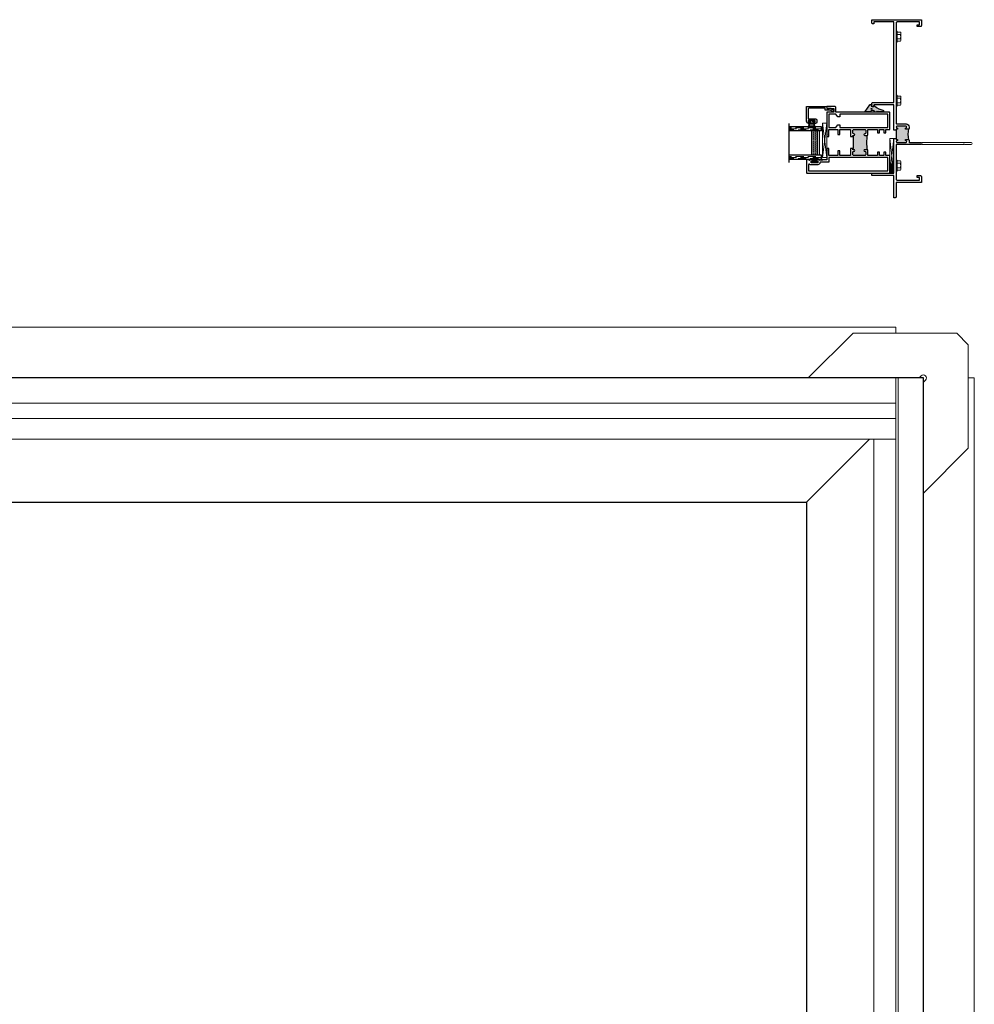
# Model space of a CAD drawing. Units: inches. Extents: x -228 to 672, y -714 to 184.
# Drawn here: x 119 to 149, y -290 to -260 of the extents above; entities that cross this region are included whole.
import ezdxf

# ---------------------------------------------------------------- set-up
doc = ezdxf.new("R2010")
doc.units = ezdxf.units.IN
doc.header["$LTSCALE"] = 0.5
doc.header["$MEASUREMENT"] = 0
doc.linetypes.add('DASHED', pattern=[0.75, 0.5, -0.25])
doc.layers.add('ELEVATION DETAIL', color=7, linetype='Continuous')
doc.layers.add('Nail Fin', color=9, linetype='Continuous', lineweight=5)

# ---------------------------------------------------------------- blocks, each defined once
blk = doc.blocks.new('M300SD_8HHS')
at = {"lineweight": 5}
for p, q in [((-0.17, 0.035), (0.17, 0.035)), ((-0.17, 0.035), (-0.17, 0.005)), ((-0.17, 0.005), (0.17, 0.005)), ((-0.123, 0.14), (-0.142, 0.129)), ((-0.142, 0.129), (-0.142, 0.035)), ((0.123, 0.14), (-0.123, 0.14)), ((-0.071, 0.035), (-0.071, 0.129)), ((0.071, 0.035), (0.071, 0.129)), ((0.142, 0.129), (0.123, 0.14)), ((0.142, 0.035), (0.142, 0.129)), ((0.17, 0.035), (0.17, 0.005))]:
    blk.add_line(p, q, dxfattribs=at)
for centre, radius, start, end in [((-0.107, 0.073), 0.0661, 57.341, 122.261), ((0, -0.107), 0.247, 73.2563, 106.7437), ((0.107, 0.074), 0.0661, 57.7283, 122.6698)]:
    blk.add_arc(centre, radius, start, end, dxfattribs=at)
blk = doc.blocks.new('MSD_4874-02-00_wedge gasket')
at = {"lineweight": -2}
h = blk.add_hatch(color=250, dxfattribs=at)
h.dxf.hatch_style = 1
h.paths.add_polyline_path([(-0.08, 0.197, 0.614763), (-0.095, 0.19), (-0.095, 0.041, -0.592343), (-0.093, -0.107), (-0.105, -0.142), (-0.079, -0.176), (-0.089, -0.193), (-0.079, -0.212), (-0.093, -0.229), (-0.093, -0.341, 0.852351), (-0.035, -0.351), (0.004, -0.231), (0.041, -0.151), (0.096, -0.095), (0.1, -0.075), (0.061, -0.05), (0.081, 0.011), (0.13, -0.009), (0.133, 0.021, 0.267287), (0.121, 0.05)])
h.paths.add_polyline_path([(0.01, 0, -1), (-0.01, 0, -1)], flags=16)
blk.add_lwpolyline([(-0.089, -0.193), (-0.079, -0.176), (-0.105, -0.142), (-0.093, -0.107, 0.592343), (-0.095, 0.041), (-0.095, 0.19, -0.614763), (-0.08, 0.197), (0.121, 0.05, -0.267287), (0.133, 0.021), (0.13, -0.009), (0.081, 0.011), (0.061, -0.05), (0.1, -0.075), (0.096, -0.095), (0.041, -0.151), (0.004, -0.231), (-0.035, -0.351, -0.852351), (-0.093, -0.341), (-0.093, -0.229), (-0.079, -0.212)], format="xyb", close=True)
blk.add_circle((0, 0), 0.0103)
blk = doc.blocks.new('MSD_M22047_panel fixed rail')
h = blk.add_hatch(color=256)
h.dxf.hatch_style = 1
h.paths.add_polyline_path([(1.338, -0.765, 0.414214), (1.308, -0.735), (1.236, -0.735, 0.443508), (1.206, -0.768, -1.046389), (1.156, -0.77), (1.156, -0.703, -0.198912), (1.165, -0.682, -0.093127), (0.71, -0.682, -0.198912), (0.719, -0.703), (0.719, -0.77, -1), (0.669, -0.77), (0.669, -0.765, 0.414214), (0.639, -0.735), (0.567, -0.735, 0.414214), (0.538, -0.765), (0.538, -1.105, 0.414214), (0.567, -1.135), (0.639, -1.135, 0.443508), (0.669, -1.102, -1.046389), (0.719, -1.1), (0.719, -1.135), (0.75, -1.135), (0.75, -1.117), (1.125, -1.117), (1.125, -1.135), (1.156, -1.135), (1.156, -1.1, -1), (1.206, -1.1), (1.206, -1.105, 0.414214), (1.236, -1.135), (1.308, -1.135, 0.414214), (1.338, -1.105)])
for points in [[(0.75, -1.205), (0.538, -1.205), (0.538, -1.533), (0.688, -1.533), (0.688, -1.595), (0.538, -1.595), (0.538, -1.876), (0.75, -1.876), (0.75, -1.938), (0.703, -1.938), (0.688, -1.923), (0.673, -1.938), (0.402, -1.938), (0.402, -2.069), (0.39, -2.081), (0.402, -2.093), (0.39, -2.105), (0.402, -2.117), (0.39, -2.129), (0.402, -2.141), (0.39, -2.153), (0.402, -2.165), (0.39, -2.177), (0.402, -2.189), (0.402, -2.233, -0.414991), (0.385, -2.25, -0.414991), (0.367, -2.233), (0.367, -2.208), (0.317, -2.208), (0.317, -2.418), (0.367, -2.418), (0.367, -2.393, -0.414991), (0.385, -2.376, -0.414991), (0.402, -2.393), (0.402, -2.437), (0.39, -2.449), (0.402, -2.461), (0.39, -2.473), (0.402, -2.485), (0.402, -2.516), (0.422, -2.516), (0.422, -2.563), (0.03, -2.563, -0.414214), (0, -2.533), (0, -0.03, -0.414214), (0.03, 0), (0.538, 0), (0.538, -0.125), (0.642, -0.125), (0.642, -0.184), (0.538, -0.184), (0.538, -0.319), (0.642, -0.319), (0.642, -0.378), (0.538, -0.378), (0.538, -0.673), (0.689, -0.673, -0.414214), (0.719, -0.703), (0.719, -0.77, -1), (0.669, -0.77), (0.669, -0.765, 0.414214), (0.639, -0.735), (0.567, -0.735, 0.414214), (0.538, -0.765), (0.538, -1.105, 0.414214), (0.567, -1.135), (0.639, -1.135, 0.414214), (0.669, -1.105), (0.669, -1.1, -1), (0.719, -1.1), (0.719, -1.135), (0.75, -1.135)], [(1.125, -1.876), (1.338, -1.876), (1.338, -1.595), (1.188, -1.595), (1.188, -1.533), (1.338, -1.533), (1.338, -1.205), (1.125, -1.205), (1.125, -1.135), (1.156, -1.135), (1.156, -1.1, -1), (1.206, -1.1), (1.206, -1.105, 0.414214), (1.236, -1.135), (1.308, -1.135, 0.414214), (1.338, -1.105), (1.338, -0.765, 0.414214), (1.308, -0.735), (1.236, -0.735, 0.414214), (1.206, -0.765), (1.206, -0.77, -1), (1.156, -0.77), (1.156, -0.703, -0.414214), (1.186, -0.673), (1.338, -0.673), (1.338, -0.378), (1.233, -0.378), (1.233, -0.319), (1.338, -0.319), (1.338, -0.184), (1.233, -0.184), (1.233, -0.125), (1.338, -0.125), (1.338, 0), (1.845, 0, -0.414214), (1.875, -0.03), (1.875, -1.658), (2.015, -1.658, -0.414214), (2.045, -1.688), (2.045, -1.938), (1.985, -1.938), (1.985, -1.891), (1.998, -1.891), (1.998, -1.801), (1.983, -1.801), (1.983, -1.72), (1.875, -1.72), (1.875, -1.908, -0.414214), (1.845, -1.938), (1.203, -1.938), (1.188, -1.923), (1.173, -1.938), (1.125, -1.938)], [(0.07, -0.062), (0.476, -0.062), (0.476, -1.876), (0.34, -1.876), (0.34, -2.116, -0.391308), (0.312, -2.146, 0.391308), (0.255, -2.208), (0.255, -2.418, 0.1547), (0.267, -2.454, -0.607865), (0.242, -2.501), (0.07, -2.501)]]:
    blk.add_lwpolyline(points, format="xyb", close=True)
blk.add_lwpolyline([(1.805, -1.876), (1.4, -1.876), (1.4, -1.658), (1.48, -1.595), (1.48, -1.533), (1.4, -1.533), (1.4, -0.062), (1.805, -0.062), (1.805, -1.533), (1.725, -1.533), (1.725, -1.595), (1.805, -1.658)], close=True)
blk.add_lwpolyline([(0.75, -1.135), (0.75, -1.117), (1.125, -1.117), (1.125, -1.135)])
blk.add_arc((0.938, 0.531), 1.234, 259.3591, 280.6409)
blk = doc.blocks.new('MSD-M21283_M23035_fixed jamb')
h = blk.add_hatch(color=256)
h.dxf.hatch_style = 1
h.paths.add_polyline_path([(0.384, 1.314, -0.198912), (0.405, 1.323), (0.47, 1.323, -1), (0.47, 1.281, 1), (0.47, 1.231), (0.749, 1.231, 1), (0.749, 1.281, -1), (0.749, 1.323), (0.774, 1.323), (0.774, 1.355), (0.761, 1.355), (0.761, 1.605), (0.774, 1.605), (0.774, 1.636), (0.749, 1.636, -1), (0.749, 1.678, 1), (0.749, 1.728), (0.47, 1.728, 1), (0.47, 1.678, -1), (0.47, 1.636), (0.445, 1.636), (0.405, 1.636, -0.198912), (0.384, 1.645, -0.128342)])
for points in [[(0.844, 1.605), (0.844, 2.385), (1.462, 2.385), (1.462, 2.33), (1.494, 2.33, 0.414214), (1.524, 2.36), (1.524, 2.425, 0.414214), (1.494, 2.455), (0.844, 2.455), (0.844, 4.93), (1.462, 4.93), (1.462, 4.875), (1.494, 4.875, 0.414214), (1.524, 4.905), (1.524, 5), (0, 5), (0, 4.818, 0.414214), (0.031, 4.787), (0.125, 4.787), (0.125, 4.847), (0.06, 4.847), (0.06, 4.93), (0.744, 4.93, -0.414214), (0.774, 4.9), (0.774, 1.828, -0.414214), (0.744, 1.798), (0.47, 1.798, 0.414214), (0.375, 1.703), (0.375, 1.666, 0.414214), (0.405, 1.636), (0.445, 1.636), (0.47, 1.636, 1), (0.47, 1.678, -1), (0.47, 1.728), (0.749, 1.728, -1), (0.749, 1.678, 1), (0.749, 1.636), (0.774, 1.636), (0.774, 1.605)], [(0.36, 1.231), (0, 1.231), (0, 1.169), (0.774, 1.169), (0.774, 0.1, -0.414214), (0.744, 0.07), (0.06, 0.07), (0.06, 0.153), (0.125, 0.153), (0.125, 0.213), (0.031, 0.213, 0.414214), (0, 0.182), (0, 0), (0.774, 0), (0.774, -0.435, 0.414214), (0.804, -0.465), (0.844, -0.465), (0.844, 0.22), (1.524, 0.22), (1.524, 0.26, 0.414214), (1.494, 0.29), (0.844, 0.29), (0.844, 1.355), (0.774, 1.355), (0.774, 1.323), (0.749, 1.323, 1), (0.749, 1.281, -1), (0.749, 1.231), (0.47, 1.231, -1), (0.47, 1.281, 1), (0.47, 1.323), (0.405, 1.323, 0.414214), (0.375, 1.293), (0.375, 1.216)]]:
    blk.add_lwpolyline(points, format="xyb", close=True)
blk.add_lwpolyline([(0.774, 1.355), (0.761, 1.355), (0.761, 1.605), (0.774, 1.605)])
blk.add_arc((-0.25, 1.48), 0.655, 345.3731, 14.6269)
at = {"layer": 'Nail Fin'}
blk.add_lwpolyline([(0, 1.231), (-1.53, 1.231, 1), (-1.53, 1.169), (-1.326, 1.169), (-1.311, 1.184), (-1.296, 1.169), (0, 1.169)], format="xyb", dxfattribs=at)
blk.add_wipeout([(-0.005, 1.171), (-0.005, 1.229), (0.005, 1.229), (0.005, 1.171)]).dxf.layer = 'Nail Fin'
blk = doc.blocks.new('E600-1IG_SS')
at = {"lineweight": 5}
h = blk.add_hatch(dxfattribs=at)
h.set_pattern_fill('DOTS', color=256, scale=0.2)
h.paths.add_polyline_path([(0.875, 0.292, 0.41421356), (0.855, 0.312), (0.145, 0.312, 0.41421356), (0.125, 0.292), (0.125, 0.204), (0.135, 0.204), (0.135, 0.144, 0.41421356), (0.145, 0.134), (0.855, 0.134, 0.41421356), (0.865, 0.144), (0.865, 0.204), (0.875, 0.204)])
h = blk.add_hatch(color=256)
h.dxf.hatch_style = 1
h.paths.add_polyline_path([(0.875, 0.144, -0.41421356), (0.855, 0.124), (0.145, 0.124, -0.41421356), (0.125, 0.144), (0.125, 0.082, 0.41421356), (0.145, 0.062), (0.855, 0.062, 0.41421356), (0.875, 0.082)])
for p, q in [((-0.1, 1), (1.1, 1)), ((0, 0), (0, 1)), ((0.125, 0), (0.125, 1)), ((0.875, 0), (0.875, 1)), ((1, 0), (1, 1)), ((0, 0), (0.125, 0)), ((0.875, 0), (1, 0))]:
    blk.add_line(p, q)
at = {"linetype": 'DASHED', "lineweight": 9}
for p, q in [((0.02875, 0.1), (0.02875, 1)), ((0.06, 0.025), (0.06, 1)), ((0.09125, 0.175), (0.09125, 1)), ((0.90375, 0.1), (0.90375, 1)), ((0.935, 0.025), (0.935, 1)), ((0.96625, 0.175), (0.96625, 1))]:
    blk.add_line(p, q, dxfattribs=at)
at = {"lineweight": 5}
for p, q in [((0.145, 0.312), (0.855, 0.312)), ((0.125, 0.082), (0.125, 0.292)), ((0.125, 0.204), (0.135, 0.204)), ((0.135, 0.204), (0.135, 0.144)), ((0.145, 0.134), (0.855, 0.134)), ((0.145, 0.124), (0.855, 0.124)), ((0.145, 0.062), (0.855, 0.062)), ((0.865, 0.204), (0.865, 0.144)), ((0.865, 0.204), (0.875, 0.204)), ((0.875, 0.082), (0.875, 0.292))]:
    blk.add_line(p, q, dxfattribs=at)
for centre, radius, start, end in [((0.145, 0.292), 0.02, 90, 180), ((0.855, 0.292), 0.02, 0, 90), ((0.145, 0.144), 0.02, 180, 270), ((0.145, 0.082), 0.02, 180, 270), ((0.145, 0.144), 0.01, 180, 270), ((0.855, 0.144), 0.02, 270, 0), ((0.855, 0.144), 0.01, 270, 0), ((0.855, 0.082), 0.02, 270, 0)]:
    blk.add_arc(centre, radius, start, end, dxfattribs=at)
blk = doc.blocks.new('MSD_1IG-SS')
at = {"xscale": -1, "rotation": 180}
blk.add_blockref('E600-1IG_SS', (0, 0), dxfattribs=at)
blk = doc.blocks.new('MSD_E20158KN_glazing bulb')
h = blk.add_hatch(color=256)
h.dxf.hatch_style = 1
h.paths.add_polyline_path([(0.047, -0.085), (0.02, -0.085), (-0.02, -0.085), (-0.047, -0.085, 1), (-0.047, -0.19), (0.047, -0.19, 1)])
h.paths.add_polyline_path([(0.047, -0.115, -1), (0.047, -0.16), (-0.047, -0.16, -1), (-0.047, -0.115)], flags=16)
at = {"lineweight": 5}
blk.add_lwpolyline([(-0.02, -0.085), (-0.047, -0.085, 1), (-0.047, -0.19), (0.047, -0.19, 1), (0.047, -0.085), (0.02, -0.085)], format="xyb", dxfattribs=at)
for points in [[(-0.02, -0.04), (-0.079, -0.04, -1), (-0.079, -0.01), (0.078, -0.01, -1), (0.078, -0.04), (0.02, -0.04), (0.02, -0.085), (-0.02, -0.085)], [(0.047, -0.16, 1), (0.047, -0.115), (-0.047, -0.115, 1), (-0.047, -0.16)]]:
    blk.add_lwpolyline(points, format="xyb", close=True, dxfattribs=at)
blk = doc.blocks.new('M300SD_M22081')
blk.add_lwpolyline([(-0.143, -0.138), (-0.093, -0.11), (0.05, -0.11), (0.05, -0.05), (0.538, -0.05, -0.414214), (0.568, -0.08), (0.568, -0.353, -0.414214), (0.538, -0.383), (0.338, -0.383, 0.414214), (0.308, -0.413), (0.308, -0.487, 0.414214), (0.339, -0.518), (0.383, -0.518, 0.414991), (0.4, -0.501, 0.414991), (0.383, -0.483), (0.358, -0.483), (0.358, -0.433), (0.568, -0.433), (0.568, -0.483), (0.543, -0.483, 0.414991), (0.525, -0.501, 0.414991), (0.543, -0.518), (0.558, -0.518, 0.414214), (0.618, -0.458), (0.618, 0), (0, 0), (0, -0.06), (-0.068, -0.06, -0.341999), (-0.075, -0.054, 0.491355), (-0.087, -0.049), (-0.189, -0.106, 1.603451)], format="xyb", close=True)
blk = doc.blocks.new('M300SD_SB125-1062X2-Z')
at = {"lineweight": 5}
for p, q in [((0, 0), (0.125, 1.062)), ((0, 1.062), (0.125, 0))]:
    blk.add_line(p, q, dxfattribs=at)
blk.add_lwpolyline([(0, 0), (0.125, 0), (0.125, 1.062), (0, 1.062)], close=True, dxfattribs=at)
blk = doc.blocks.new('MSD_ANF2_aluminum nail fin corner')
at = {"layer": 'Nail Fin'}
blk.add_lwpolyline([(3.536, 0), (2.161, 1.375), (-1.021, 1.375), (-1.375, 1.021), (-1.375, -2.161), (0, -3.536)], dxfattribs=at)
blk.add_lwpolyline([(0, -0.133), (-0.066, -0.066, -1), (0.066, 0.066), (0.133, 0)], format="xyb", dxfattribs=at)

msp = doc.modelspace()

# ---------------------------------------------------------------- hatches: boundary and pattern name
at = {"lineweight": 5}
h = msp.add_hatch(dxfattribs=at)
h.set_pattern_fill('ANSI37', color=256, scale=0.15, angle=105)
h.set_pattern_definition([(150, (-36.348744, -290.849498), (-0.009375, -0.0162379763), []), (240, (-36.348744, -290.849498), (0.0162379763, -0.009375), [])])
h.paths.add_polyline_path([(143.9365, -264.28805, -1.20634851), (143.9615, -264.30772), (143.9495, -264.31972), (143.9375, -264.30772), (143.9255, -264.31972), (143.9135, -264.30772), (143.9015, -264.31972), (143.8895, -264.30772), (143.8775, -264.31972), (143.8655, -264.30772), (143.8535, -264.31972), (143.8415, -264.30772), (143.7975, -264.30772, 0.41499148), (143.78, -264.32526, 0.19925743), (143.78511, -264.33767, -0.29575169), (143.74378, -264.39281), (143.69122, -264.39281, -0.29575169), (143.64989, -264.33767, 0.19925743), (143.655, -264.32526, 0.41499148), (143.6375, -264.30772), (143.5935, -264.30772), (143.5815, -264.31972), (143.5695, -264.30772), (143.5575, -264.31972), (143.5455, -264.30772), (143.5145, -264.30772), (143.5145, -264.28805)])
h = msp.add_hatch()
h.set_pattern_fill('ANSI37', color=256, scale=0.15, angle=105)
h.set_pattern_definition([(150, (227.9355, -357), (-0.009375, -0.0162379763), []), (240, (227.9355, -357), (0.0162379763, -0.009375), [])])
h.paths.add_polyline_path([(146.0305, -264.41126, -0.34367416), (146.1555, -264.54626), (146.1555, -264.71), (146.0005, -264.71, 0.41421356), (146.0305, -264.68)])

# ---------------------------------------------------------------- linework, layer by layer
for points in [[(6, -350.5), (147.064, -350.5), (147.064, -271), (6, -271)], [(113.406, -345.437), (113.406, -274.813), (143.4675, -274.813), (143.4675, -345.437)]]:
    msp.add_lwpolyline(points, close=True)
for centre, radius, start, end in [((143.71309, -264.33336), 0.06335, 183.901388, 249.804075), ((143.72191, -264.33336), 0.06335, 290.195925, 356.098612), ((143.95086, -264.29553), 0.01618, 311.129467, 152.501625)]:
    msp.add_arc(centre, radius, start, end, dxfattribs=at)
at = {"layer": 'ELEVATION DETAIL', "lineweight": 5}
for p, q in [((146.22, -271), (146.22, -350.5)), ((146.29, -271), (146.29, -350.5)), ((146.22, -271.774), (6.844, -271.774)), ((146.22, -272.25), (6.844, -272.25)), ((146.22, -272.875), (6.844, -272.875)), ((143.4675, -274.813), (145.4055, -272.875)), ((145.54, -272.875), (145.54, -348.5))]:
    msp.add_line(p, q, dxfattribs=at)
at = {"layer": 'Nail Fin', "lineweight": 5}
for points in [[(146.22, -269.625), (146.22, -269.439), (6.844, -269.439), (6.844, -269.625)], [(148.439, -271), (148.625, -271), (148.625, -350.5), (147.064, -350.5)]]:
    msp.add_lwpolyline(points, dxfattribs=at)

# ---------------------------------------------------------------- block references
at = {"xscale": -1, "rotation": 270}
for name, p in [('M300SD_8HHS', (146.2255, -260.521)), ('M300SD_8HHS', (146.2255, -262.48559)), ('MSD_M22047_panel fixed rail', (146.0305, -264.71)), ('MSD_1IG-SS', (143.93675, -264.28805))]:
    msp.add_blockref(name, p, dxfattribs=at)
at = {"xscale": -1}
for name, p in [('M300SD_M22081', (144.0925, -262.66496)), ('MSD_E20158KN_glazing bulb', (143.62957, -263.09796)), ('M300SD_SB125-1062X2-Z', (144.0925, -264.23538)), ('MSD_ANF2_aluminum nail fin corner', (147.064, -271))]:
    msp.add_blockref(name, p, dxfattribs=at)
at = {"color": 7, "lineweight": -2, "rotation": 90.00000000000001}
msp.add_blockref('MSD_4874-02-00_wedge gasket', (145.46687, -262.73793), dxfattribs=at)
at = {"rotation": 270}
msp.add_blockref('M300SD_8HHS', (146.2255, -264.479), dxfattribs=at)

# ---------------------------------------------------------------- next in the draw order: block references
at = {"xscale": -1}
msp.add_blockref('MSD-M21283_M23035_fixed jamb', (146.9995, -265), dxfattribs=at)

# ---------------------------------------------------------------- next in the draw order: linework, layer by layer
at = {"lineweight": 5}
for p, q in [((146.12735, -264.47084), (146.0305, -263.648)), ((146.1555, -263.648), (146.06451, -264.42105))]:
    msp.add_line(p, q, dxfattribs=at)
msp.add_lwpolyline([(146.0305, -264.41126), (146.0305, -263.648), (146.1555, -263.648), (146.1555, -264.54626)], dxfattribs=at)
msp.add_arc((146.00639, -264.55895), 0.14965, 4.8634, 80.729488, dxfattribs=at)

doc.saveas('drawing.dxf')
